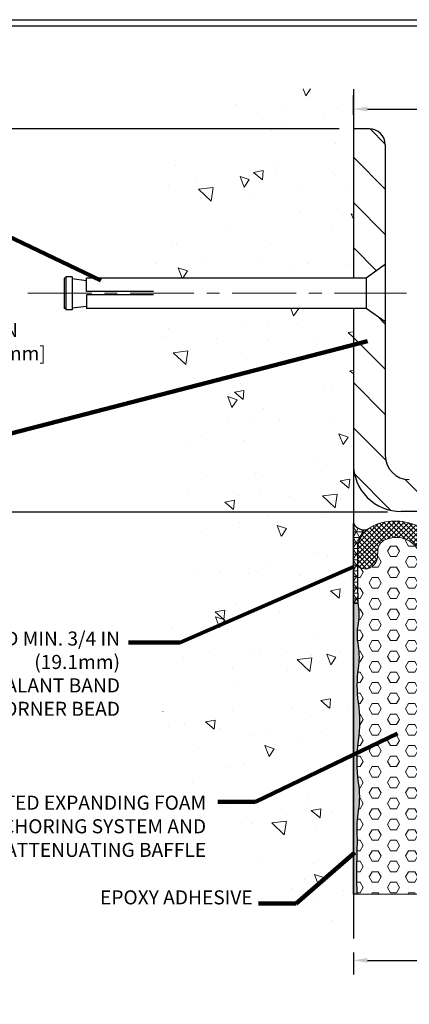
# Model space of a CAD drawing. Extents: x -2 to 3254, y -2 to 1977.
# Drawn here: x 4 to 7, y 3 to 11 of the extents above; entities that cross this region are included whole.
import ezdxf

# ---------------------------------------------------------------- set-up
doc = ezdxf.new("R2010")
doc.units = 0
doc.header["$LTSCALE"] = 5
doc.header["$MEASUREMENT"] = 0
doc.linetypes.add('CENTERX2', pattern=[4, 2.5, -0.5, 0.5, -0.5])
doc.linetypes.add('PHANTOMX2', pattern=[5, 2.5, -0.5, 0.5, -0.5, 0.5, -0.5])
doc.layers.get('DEFPOINTS').update_dxf_attribs({"linetype": 'CONTINUOUS'})
for name, color, linetype, lineweight in [('CENTERLINE - L', 1, 'CENTERX2', 18), ('CONCRETE - H', 130, 'CONTINUOUS', 9), ('CONCRETE - L', 132, 'PHANTOMX2', 30), ('CORNER BEAD - H', 50, 'CONTINUOUS', 15), ('CORNER BEAD - L', 52, 'CONTINUOUS', 25), ('COVER PLATE - H', 251, 'CONTINUOUS', 13), ('COVER PLATE - L', 7, 'CONTINUOUS', 25), ('DIMS', 50, 'CONTINUOUS', 25), ('EPOXY ADHESIVE - H', 50, 'CONTINUOUS', 15), ('EPOXY ADHESIVE - L', 52, 'CONTINUOUS', 25), ('FOAM INSERT - H', 150, 'CONTINUOUS', 9), ('SILICONE BELLOWS - H', 20, 'CONTINUOUS', 13), ('SILICONE BELLOWS - L', 22, 'CONTINUOUS', 13), ('TBLOCK-T5', 111, 'CONTINUOUS', 30), ('TEXT - 4', 241, 'CONTINUOUS', 25)]:
    doc.layers.add(name, color=color, linetype=linetype, lineweight=lineweight)
doc.layers.add('SCREW-L', color=1, linetype='CONTINUOUS')
doc.styles.add('ROMANS', font='romans', dxfattribs={"width": 0.9})
doc.dimstyles.new('Copy of STANDARD', dxfattribs={"dimtxt": 2, "dimasz": 2, "dimexe": 1, "dimexo": 1, "dimgap": 1, "dimtad": 0, "dimzin": 0, "dimdsep": 46, "dimtxsty": 'Standard', "dimcen": 0.09, "dimclrd": 256, "dimclre": 256, "dimclrt": 256, "dimadec": 1, "dimazin": 0, "dimtfac": 1, "dimtofl": 0, "dimtmove": 0, "dimatfit": 3, "dimfxl": 1, "dimtolj": 1, "dimtzin": 0, "dimlwd": -1, "dimlwe": -1, "dimarcsym": 0})
doc.dimstyles.get("Standard").update_dxf_attribs({"dimtxt": 0.18, "dimasz": 0.18, "dimexe": 0.18, "dimexo": 0.0625, "dimgap": 0.09, "dimtad": 0, "dimtih": 1, "dimtoh": 1, "dimdec": 4, "dimzin": 0, "dimdsep": 46, "dimtxsty": 'Standard', "dimcen": 0.09, "dimadec": 0, "dimazin": 0, "dimtfac": 1, "dimtdec": 4, "dimtofl": 0, "dimtmove": 0, "dimatfit": 3, "dimfxl": 1, "dimtolj": 1, "dimtzin": 0, "dimarcsym": 0})

# ---------------------------------------------------------------- blocks, each defined once
blk = doc.blocks.new('*D10')
at = {"layer": 'DEFPOINTS', "color": 0, "transparency": 16777216}
for p in [(6.709604539049558, 3.572879554671168), (8.709604539050012, 3.572879554671168), (6.709604539049558, 3.402191723918882)]:
    blk.add_point(p, dxfattribs=at)
at = {"layer": 'DIMS', "transparency": 16777216}
for p, q in [((6.709604539049558, 3.462879554671168), (6.709604539049558, 3.292191723918882)), ((6.819604539049558, 3.402191723918882), (7.205437872306329, 3.402191723918882)), ((8.599604539050013, 3.402191723918882), (8.21377120579324, 3.402191723918882)), ((8.709604539050012, 3.462879554671168), (8.709604539050012, 3.292191723918882))]:
    blk.add_line(p, q, dxfattribs=at)
for points in [[(6.819604539049558, 3.420525057252216), (6.819604539049558, 3.383858390585549), (6.709604539049558, 3.402191723918882)], [(8.599604539050013, 3.420525057252216), (8.599604539050013, 3.383858390585549), (8.709604539050012, 3.402191723918882)]]:
    blk.add_solid(points, dxfattribs=at)
at = {"layer": 'DIMS', "transparency": 16777216, "insert": (7.709604539049785, 3.402191723918882), "char_height": 0.11, "attachment_point": 5, "rotation": 0.0009999999999999998}
blk.add_mtext('\\A1;2 IN\\P [50.8mm]', dxfattribs=at)
blk = doc.blocks.new('*D11')
at = {"layer": 'DEFPOINTS', "color": 0, "transparency": 16777216}
for p in [(6.709604539049444, 9.914286857058038), (3.951489021516829, 6.912990828394777), (7.087104756249452, 6.912990828394776)]:
    blk.add_point(p, dxfattribs=at)
at = {"layer": 'DIMS', "transparency": 16777216}
for p, q in [((6.599604539049444, 9.914286857058038), (3.84148902151683, 9.91428685705804)), ((3.95148902151683, 9.80428685705804), (3.951489021516829, 8.50367176116721)), ((3.951489021516829, 7.022990828394777), (3.951489021516829, 7.99033842775569)), ((6.977104756249452, 6.912990828394776), (3.841489021516829, 6.912990828394777))]:
    blk.add_line(p, q, dxfattribs=at)
for points in [[(3.933155688183496, 9.80428685705804), (3.969822354850163, 9.80428685705804), (3.95148902151683, 9.91428685705804)], [(3.933155688183496, 7.022990828394777), (3.969822354850163, 7.022990828394777), (3.951489021516829, 6.912990828394777)]]:
    blk.add_solid(points, dxfattribs=at)
at = {"layer": 'DIMS', "transparency": 16777216, "insert": (3.951489021516828, 8.24700509446145), "char_height": 0.11, "attachment_point": 5, "rotation": 0.0009999999999999998}
blk.add_mtext('\\A1;3 IN^J [76.2mm]', dxfattribs=at)
blk = doc.blocks.new('*D16')
at = {"layer": 'DEFPOINTS', "color": 0, "transparency": 16777216}
for p in [(6.709604539049444, 10.06897079236585), (6.709604539049444, 9.914286857058038), (11.21015605287197, 6.979882363755756)]:
    blk.add_point(p, dxfattribs=at)
at = {"layer": 'DIMS', "transparency": 16777216}
for p, q in [((6.709604539049444, 10.02428685705804), (6.709604539049444, 10.17897079236585)), ((11.21015605287197, 7.089882363755756), (11.21015605287197, 10.17897079236585)), ((6.819604539049444, 10.06897079236585), (8.396148822672206, 10.06897079236585)), ((11.10015605287197, 10.06897079236585), (9.459482156167493, 10.06897079236585))]:
    blk.add_line(p, q, dxfattribs=at)
for points in [[(6.819604539049444, 10.08730412569919), (6.819604539049444, 10.05063745903252), (6.709604539049444, 10.06897079236585)], [(11.10015605287197, 10.08730412569919), (11.10015605287197, 10.05063745903252), (11.21015605287197, 10.06897079236585)]]:
    blk.add_solid(points, dxfattribs=at)
at = {"layer": 'DIMS', "transparency": 16777216, "insert": (8.9278150162151, 10.0960834273769), "char_height": 0.11, "attachment_point": 5, "rotation": 0.0009999999999999998}
blk.add_mtext('\\A1;4 1/2 IN\\P [114.3mm]', dxfattribs=at)

msp = doc.modelspace()

# ---------------------------------------------------------------- hatches: boundary and pattern name
at = {"layer": 'CONCRETE - H'}
h = msp.add_hatch(dxfattribs=at)
h.set_pattern_fill('AR-CONC', color=256, scale=0.12, angle=90, style=0)
h.set_pattern_definition([(140, (-60.27310319934117, -27.26720971353802), (0.07530256197911418, 0.8607122191209041), [0.09, -0.99]), (85.00000000000001, (-60.27310319934117, -27.26720971353802), (-0.9026305604400142, -0.1665016003355999), [0.072, -0.7919999999999999]), (190.45144446, (-60.26682798654117, -27.19548369633802), (-0.8273279891623553, 0.6942106160725343), [0.0764882304, -0.8413705343999999]), (136.1842, (-60.51310319934117, -27.26720971353802), (0.1986231369516919, 1.280689596805887), [0.1349999999999998, -1.484999999999998]), (186.63563549, (-60.49655123094117, -27.16048561953802), (-1.16894232092946, 1.121594334809074), [0.1147324104, -1.262056512]), (81.18416399000002, (-60.51310319934117, -27.26720971353802), (-1.168942320323988, 1.121594334065728), [0.108, -1.1880000012]), (111, (-60.45310319934118, -27.14720971353802), (0.4831426687984066, 0.716288462542154), [0.09, -0.99]), (56.00000000000004, (-60.45310319934118, -27.14720971353802), (-0.8701800540562236, 0.2919783983058981), [0.072, -0.7919999999999999]), (161.45144474, (-60.41284131054118, -27.08751900873801), (-0.3870373833676245, 1.008266852075965), [0.0764882279999999, -0.841370534399999]), (127.5, (-60.27310319934117, -27.26720971353802), (-0.3994726245975738, 0.01459182638074883), [0, -0.7823999999999999, 0, -0.8039999999999999, 0, -0.7949999999999999]), (97.49999999999993, (-60.27310319934117, -27.26720971353802), (-0.4732940542588323, 0.3156834449305784), [0, -0.4584, 0, -0.7644, 0, -0.303]), (57.49999999999999, (-60.27310319934117, -27.53480971353802), (0.02706584608125574, 0.6405869234068908), [0, -0.2999999999999995, 0, -0.935999999999999, 0, -1.241999999999998]), (47.5, (-60.27310319934117, -27.65480971353801), (-0.1201259787987812, 0.6998234032108634), [0, -0.39, 0, -0.6215999999999999, 0, -0.8819999999999999])])
h.paths.add_polyline_path([(5.557647574750057, 4.687436483211549), (5.582647574750062, 4.687436483211549), (5.582647574750062, 4.717333271434477), (5.557647574750057, 4.717333271434477)], flags=16)
h.paths.add_polyline_path([(5.163642135973582, 8.745536857059562), (6.709604539049344, 8.74553685706077), (6.709604539049444, 10.22523185581857), (6.67206387571148, 10.22599885142391), (6.634578618780232, 10.22671666936007), (6.597169148025792, 10.22736051515857), (6.559855843218379, 10.22790559435104), (6.522659084128101, 10.22832711246905), (6.48559925052519, 10.22860027504419), (6.448696722179754, 10.22870028760804), (6.411971878861998, 10.2286023556922), (6.375445100342056, 10.22828168482823), (6.339136766390133, 10.22771348054771), (6.303067256776352, 10.22687294838226), (6.267256951270916, 10.22573529386344), (6.231726229643961, 10.22427572252284), (6.196495471665678, 10.22246943989204), (6.161585057106201, 10.22029165150263), (6.127015365735751, 10.21771756288621), (6.092806777324434, 10.21472237957434), (6.05897967164244, 10.21128130709861), (6.025554428459948, 10.20736955099061), (5.992551427547106, 10.20296231678192), (5.959991048674077, 10.19803481000414), (5.927893671611038, 10.19256223618883), (5.896279676128152, 10.18651980086759), (5.865169441995583, 10.179882709572), (5.834583348983521, 10.17262616783366), (5.804541776862088, 10.16472538118413), (5.77506510540146, 10.156155555155), (5.746173714371842, 10.14689189527787), (5.717887983543342, 10.13690960708431), (5.690228292686179, 10.12618389610592), (5.663215021570473, 10.11468996787427), (5.636868549966429, 10.10240302792094), (5.611209257644184, 10.08929828177754), (5.586257524373941, 10.07535093497564), (5.562033729925822, 10.06053619304681), (5.538558254070004, 10.04482926152265), (5.515851476576678, 10.02820534593474), (5.493933777215155, 10.01063965181599), (5.472820194340464, 9.992115766499026), (5.452504743890962, 9.97265026589929), (5.432976270636864, 9.952267840580006), (5.414223619348299, 9.930993181104455), (5.396235634795509, 9.908850978035893), (5.37900116174864, 9.885865921937558), (5.362509044977962, 9.862062703372715), (5.346748129253577, 9.837466012904628), (5.331707259345698, 9.812100541096541), (5.317375280024542, 9.785990978511713), (5.303741036060281, 9.759162015713407), (5.290793372223114, 9.73163834326487), (5.278521133283213, 9.703444651729363), (5.266913164010781, 9.674605631670154), (5.255958309176016, 9.645145973650472), (5.245645413549077, 9.615090368233588), (5.235963321900194, 9.584463505982768), (5.226900878999537, 9.553290077461256), (5.218446929617279, 9.521594773232316), (5.21059031852365, 9.489402283859185), (5.203319890488821, 9.456737299905136), (5.196624490282964, 9.423624511933433), (5.190492962676281, 9.39008861050732), (5.184914152438971, 9.356154286190048), (5.179876904341221, 9.321846229544875), (5.175370063153217, 9.287189131135072), (5.17138247364516, 9.252207681523885), (5.167902980587208, 9.21692657127457), (5.164920428749589, 9.181370490950378), (5.162423662902476, 9.145564131114575), (5.160401527816042, 9.109532182330419), (5.158842868260528, 9.073299335161153), (5.157736529006051, 9.036890280170034), (5.157071354822882, 9.000329707920336), (5.156836190481151, 8.963642308975295), (5.157019880751072, 8.926852773898183), (5.157611270402818, 8.889985793252244), (5.158599204206602, 8.853066057600735), (5.159972526932599, 8.816118257506929), (5.161720083351007, 8.779167083534062)])
h.paths.add_polyline_path([(6.709604539049344, 8.508036857058244), (5.18523232049332, 8.508036857059423), (5.187834320047692, 8.486399099695959), (5.192447994356307, 8.450528636158133), (5.19732435005924, 8.414901704373818), (5.202452231893325, 8.379542994778205), (5.207818847316339, 8.344470908188747), (5.213405383187755, 8.309680717257656), (5.219191642842155, 8.275162379817438), (5.225157429614121, 8.240905853700625), (5.231282546838138, 8.20690109673972), (5.237546797848772, 8.173138066767244), (5.243929985980579, 8.13960672161572), (5.250411914568097, 8.106297019117655), (5.256972386945883, 8.073198917105579), (5.263591206448488, 8.040302373412011), (5.270248176410455, 8.007597345869456), (5.276923100166336, 7.97507379231044), (5.283595781050643, 7.942721670567479), (5.290246022397973, 7.910530938473094), (5.296853627542866, 7.878491553859803), (5.303398399819834, 7.846593474560116), (5.309860142563444, 7.81482665840656), (5.31621865910828, 7.783181063231645), (5.322453752788824, 7.751646646867897), (5.32854522693966, 7.720213367147821), (5.334472884895341, 7.688871181903956), (5.340216529990421, 7.657610048968799), (5.345755965559412, 7.626419926174869), (5.351070994936897, 7.595290771354705), (5.356141421457387, 7.564212542340805), (5.360947048455465, 7.533175196965686), (5.365467679265642, 7.502168693061883), (5.369683117222529, 7.471182988461905), (5.373573165660609, 7.440208040998257), (5.377117627914465, 7.409233808503473), (5.380296307318609, 7.378250248810069), (5.383089007207623, 7.347247319750551), (5.385475530916075, 7.316214979157451), (5.387435681778435, 7.28514318486328), (5.388949263129327, 7.254021894700557), (5.389996078303277, 7.2228410665018), (5.390555930634797, 7.191590658099528), (5.390609349927949, 7.160260817397379), (5.390156617549188, 7.12884686003391), (5.389219621128994, 7.097349754640717), (5.387821346644522, 7.06577075721728), (5.385984780072967, 7.03411112376304), (5.383732907391497, 7.002372110277491), (5.381088714577295, 6.970554972760091), (5.378075187607543, 6.938660967210318), (5.374715312459436, 6.906691349627643), (5.371032075110115, 6.874647376011538), (5.36704846153679, 6.842530302361475), (5.362787457716642, 6.810341384676924), (5.358272049626841, 6.778081878957344), (5.353525223244581, 6.745753041202221), (5.348569964547032, 6.713356127411025), (5.34342925951136, 6.680892393583228), (5.338126094114777, 6.648363095718288), (5.332683454334436, 6.615769489815698), (5.327124326147519, 6.583112831874899), (5.321471695531223, 6.550394377895387), (5.315748548462714, 6.517615383876631), (5.309977870919177, 6.484777105818083), (5.30418264887782, 6.451880799719248), (5.298385868315769, 6.418927721579564), (5.292610507723303, 6.385919132889711), (5.28687775405519, 6.352857609124321), (5.281204691790926, 6.319748734677695), (5.27560783361951, 6.286598513318225), (5.27010369222986, 6.253412948814315), (5.26470878031099, 6.220198044934371), (5.259439610551901, 6.186959805446811), (5.254312695641524, 6.153704234119999), (5.249344548268844, 6.120437334722368), (5.244551681122864, 6.087165111022308), (5.239950606892542, 6.053893566788226), (5.235557838266836, 6.020628705788518), (5.23138988793476, 5.987376531791604), (5.227463268585247, 5.954143048565854), (5.223794492907324, 5.920934259879687), (5.220400073589907, 5.887756169501515), (5.217296523322027, 5.854614781199729), (5.214500354792627, 5.821516098742727), (5.212028080690679, 5.788466125898914), (5.2098962137052, 5.755470866436696), (5.208121266525119, 5.722536324124469), (5.206719751839437, 5.689668502730633), (5.205708182337112, 5.656873406023614), (5.205103070707146, 5.624157037771788), (5.204920929638497, 5.59152540174356), (5.205178271820152, 5.558984501707336), (5.205891609941055, 5.526540341431513), (5.207077456690222, 5.494198924684504), (5.208752324756624, 5.461966255234699), (5.210932726829206, 5.429848336850519), (5.213635175596984, 5.397851173300339), (5.216876183748887, 5.365980768352578), (5.220672263973945, 5.334243125775636), (5.225039928961102, 5.302644249337909), (5.229995691399317, 5.271190142807804), (5.235556063977604, 5.239886809953717), (5.241737559384923, 5.208740254544068), (5.248556690310259, 5.177756480347234), (5.256029969442558, 5.146941491131635), (5.264173909470834, 5.116301290665668), (5.273005023084046, 5.08584188271773), (5.282538530000132, 5.05556911511632), (5.292772058087586, 5.025486714009574), (5.303690537860923, 4.995596874170147), (5.315278618500123, 4.965901756440104), (5.32752094918515, 4.936403521661504), (5.340402179095996, 4.907104330676404), (5.353906957412626, 4.87800634432687), (5.368019933315033, 4.849111723454961), (5.382725755983181, 4.820422628902733), (5.398009074597077, 4.791941221512253), (5.413854538336629, 4.763669662125587), (5.430246796381901, 4.735610111584784), (5.447170497912801, 4.70776473073191), (5.464610292109334, 4.680135680409016), (5.482550828151481, 4.65272512145819), (5.500976755219206, 4.625535214721467), (5.519872722492501, 4.59856812104092), (5.539223379151331, 4.571826001258607), (5.559013374375674, 4.545311016216587), (5.579227357345495, 4.519025326756925), (5.599849977240801, 4.492971093721671), (5.620865883241528, 4.467150477952906), (5.642259724527698, 4.441565640292673), (5.664016150279274, 4.416218741583037), (5.686119809676207, 4.391111942666065), (5.708555351898504, 4.366247404383806), (5.731307426126129, 4.341627287578344), (5.754360681539048, 4.317253753091713), (5.777699767317266, 4.293128961765994), (5.801309332640749, 4.269255074443233), (5.82517402668946, 4.245634251965498), (5.849278498643379, 4.222268655174858), (5.873607397682484, 4.199160444913357), (5.898145372986782, 4.176311782023067), (5.92287707373621, 4.153724827346043), (5.947787149110759, 4.131401741724353), (5.972860248290424, 4.10934468600005), (5.998081020455139, 4.087555821015208), (6.023434114784926, 4.066037307611872), (6.048904339354273, 4.044791122927236), (6.074481452149577, 4.023813521291157), (6.100161009713595, 4.003094053071365), (6.125938898546018, 3.982621887158182), (6.151811005146477, 3.962386192441937), (6.177773216014593, 3.942376137812978), (6.203821417650069, 3.922580892161626), (6.229951496552509, 3.902989624378204), (6.256159339221576, 3.883591503353053), (6.282440832156915, 3.864375697976506), (6.30879186185819, 3.845331377138887), (6.335208314825017, 3.826447709730523), (6.361686077557088, 3.807713864641755), (6.388221036554022, 3.78911901076291), (6.414809078315464, 3.770652316984318), (6.441446089341106, 3.752302952196313), (6.468127956130552, 3.734060085289222), (6.494850565183462, 3.715912885153372), (6.521609802999485, 3.697850520679104), (6.548401556078282, 3.679862160756741), (6.575221710919486, 3.661936974276621), (6.602066154022758, 3.644064130129067), (6.628930771887731, 3.626232797204416), (6.655811451014067, 3.608432144392992), (6.682704077901441, 3.590651340585136), (6.709604539049444, 3.572879554671168)])
at = {"layer": 'CORNER BEAD - H'}
h = msp.add_hatch(dxfattribs=at)
h.set_pattern_fill('NET3', color=256, scale=0.35, style=0)
h.set_pattern_definition([(0, (-790.8230869763581, -543.9227504428887), (0, 0.04375), []), (59.99999999999999, (-790.8230869763581, -543.9227504428887), (-0.03788861141556919, 0.021875), []), (120, (-790.8230869763581, -543.9227504428887), (-0.03788861141556919, -0.02187499999999999), [])])
edge = h.paths.add_edge_path()
edge.add_line((6.709604539049315, 6.199751647332057), (6.709604539049315, 6.82353024922817))
edge.add_arc((6.794971155050525, 6.872257508887493), 0.09829448082880879, 209.7177221542855, 285.0917759034771)
edge.add_arc((6.951475716212165, 6.606230900363727), 0.2154548714318283, 487.4167206762447, 501.4078597554076)
edge.add_arc((6.93445936100479, 6.619791707441308), 0.1936959289317531, 501.403386150919, 539.987169278408)
edge.add_line((6.740763436929803, 6.61983508338519), (6.741220183024203, 6.357330613056277))
edge.add_line((6.741220183024203, 6.357330613056277), (6.744489515887927, 6.199751647332057))
edge.add_line((6.744489515887927, 6.199751647332057), (6.709604539049315, 6.199751647332057))
at = {"layer": 'COVER PLATE - H'}
h = msp.add_hatch(dxfattribs=at)
h.set_pattern_fill('ANSI31', color=252, scale=2, angle=90, style=0)
h.set_pattern_definition([(135, (760.7858214862883, -13218.10224115073), (-0.1767766952966369, -0.1767766952966368), [])])
edge = h.paths.add_edge_path()
edge.add_line((6.834604539049444, 9.914286857058038), (6.709604539049444, 9.914286857058038))
edge.add_line((6.709604539049444, 9.914286857058038), (6.709604539049444, 8.745536857059129))
edge.add_line((6.709604539049444, 8.745536857059129), (6.809604539047875, 8.745536857060948))
edge.add_line((6.809604539047875, 8.745536857060948), (6.95960453904933, 8.851786857058038))
edge.add_line((6.95960453904933, 8.851786857058038), (6.959604539049444, 9.789286857058038))
edge.add_arc((6.834604539049458, 9.789286857058052), 0.1249999999999858, 359.9999999999935, 450.0000000000065)
h = msp.add_hatch(dxfattribs=at)
h.set_pattern_fill('ANSI31', color=252, scale=2, angle=90, style=0)
h.set_pattern_definition([(135, (-60.27310319934117, -27.26720971353802), (-0.1767766952966369, -0.1767766952966368), [])])
edge = h.paths.add_edge_path()
edge.add_line((6.959604539049444, 8.401786857059129), (6.809604539047875, 8.508036857058038))
edge.add_line((6.809604539047875, 8.508036857058038), (6.70960453904933, 8.508036857058038))
edge.add_line((6.70960453904933, 8.508036857058038), (6.70960453904933, 7.294286857059056))
edge.add_line((6.70960453904933, 7.294286857059056), (6.70960453904933, 7.289836574816213))
edge.add_arc((7.084610379103758, 7.292322495312042), 0.3750140795698723, 180.3798091952411, 270.0036062481627)
edge.add_line((7.084633982828954, 6.917308416484993), (11.20687956132769, 6.917382363755756))
edge.add_line((11.20687956132769, 6.917382363755756), (11.20687956132769, 6.979882363755756))
edge.add_line((11.20687956132769, 6.979882363755756), (10.14393359991129, 7.167308415787645))
edge.add_line((10.14393359991129, 7.167308415787645), (7.147104539049458, 7.167308415787645))
edge.add_arc((7.147104539049458, 7.354808415787666), 0.1875000000000213, 180.0000000000065, 270, ccw=False)
edge.add_line((6.959604539049444, 7.354808415787645), (6.959604539049444, 8.401786857059129))
at = {"layer": 'EPOXY ADHESIVE - H'}
h = msp.add_hatch(dxfattribs=at)
h.set_pattern_fill('AR-SAND', color=256, scale=0.02, angle=45, style=0)
h.set_pattern_definition([(82.50000000000001, (-60.16408433302672, -27.26637325152416), (-0.02814026367819285, 0.0263585424506322), [0, -0.03039999999999997, 0, -0.03399999999999994, 0, -0.03249999999999994]), (52.49999999999999, (-60.16408433302672, -27.26637325152416), (-0.01488275021484172, 0.06493959459407356), [0, -0.0164, 0, -0.0274, 0, -0.0105]), (12.5, (-60.1814791598439, -27.28376807834135), (0.04396058545780594, 0.04412064766304935), [0, -0.01, 0, -0.036, 0, -0.047]), (2.499999999999997, (-60.1814791598439, -27.28376807834135), (0.03010084327103237, 0.05492525701690203), [0, -0.005, 0, -0.0236, 0, -0.027])])
edge = h.paths.add_edge_path()
edge.add_line((6.709604539049301, 3.921347199220385), (6.735563768128435, 3.921346166601004))
edge.add_arc((61.15985241321727, 4.0783278281963), 54.42451504392137, 179.8276882527092, 180.1652637443796, ccw=False)
edge.add_arc((5.041996392774827, 4.340478843888111), 1.696447611731799, 356.6722514802295, 361.2680452459645)
edge.add_arc((7.59374757212172, 4.436602673866767), 0.8577219059196868, 170.6826258342178, 183.9163137577148, ccw=False)
edge.add_arc((6.102254731636087, 4.684069633396271), 0.6541645064963411, 350.44397165492, 369.556028345095)
edge.add_arc((8.05398665516606, 4.957717611387714), 1.317027596631217, 172.8008113963151, 187.1991886036849, ccw=False)
edge.add_arc((5.661027516083569, 5.272533924570702), 1.096589801081807, 352.1502567085836, 367.8497432914164)
edge.add_arc((7.651831644586855, 5.555407481263313), 0.9142313518066777, 171.6283558209564, 188.3716441790436, ccw=False)
edge.add_arc((6.15487982913482, 5.776528551881864), 0.5989640382346835, 351.5500513465262, 368.4499486534738)
edge.add_arc((7.169947548293442, 5.953268376254176), 0.4318189981497504, 168.14312572872, 191.85687427128, ccw=False)
edge.add_arc((6.326429757143848, 6.113287881332464), 0.4269074193686374, 350.3864057841211, 371.6852480607498)
edge.add_line((6.744489515887927, 6.199751647332057), (6.709604539049315, 6.199751647332057))
edge.add_line((6.709604539049315, 6.199751647332057), (6.709604539049301, 3.921347199220385))
at = {"layer": 'FOAM INSERT - H'}
h = msp.add_hatch(dxfattribs=at)
h.set_pattern_fill('HEX', color=256, scale=0.38)
h.set_pattern_definition([(0, (91.92925501976775, -1248.912227137974), (0, 0.08227241335952167), [0.0475, -0.095]), (120, (91.92925501976775, -1248.912227137974), (-0.07125000000000001, -0.04113620667976082), [0.04749999999999998, -0.09499999999999996]), (59.99999999999999, (91.97675501976775, -1248.912227137974), (-0.07125, 0.04113620667976085), [0.0475, -0.095])])
h.paths.add_polyline_path([(8.67186720106405, 5.687677086056182, -0.07387365849722882), (8.671867201064053, 5.863707093679865, 0.1038415950957381), (8.671867201064053, 6.041156734800799, -0.08446959558753923), (8.6747195622114, 6.198915185318207), (8.67798889504079, 6.356494151042429), (8.67826271587251, 6.513866447096279, -0.3194173164761167), (8.642138785184338, 6.471024733361697, -0.4678085753607848), (8.521291007050174, 6.557746563422035), (8.516976545736334, 6.616566829064666, 0.332387826504636), (8.440924047554713, 6.704155559232367, 0.4543023786997561), (8.176584561755345, 6.549268947739494, -0.8128352047159706), (7.918124843674209, 6.544659870721433, 0.7981335996750468), (7.501096013484649, 6.544660779505686, -0.8128368220477077), (7.242636219404568, 6.549271488282329, 0.4543083104641663), (6.978300111949885, 6.704155559245102, 0.332387826481087), (6.902247613771324, 6.61656682907328), (6.897933152457741, 6.557746563433514, -0.4678085754041816), (6.777085374324214, 6.471024733386521, -0.3196302644555421), (6.740947704896744, 6.513931240103249), (6.741220183058537, 6.357330613056283), (6.744489515887927, 6.199751647332057, -0.09320220492337523), (6.747341877035276, 6.041993196814661, 0.103841595095761), (6.747341877035278, 5.864543555693689, -0.0738736584972779), (6.747341877035256, 5.68851354806989, 0.07318662844451707), (6.747341877035281, 5.422301414456551, -0.06860928321579139), (6.747341877035272, 5.122766434684777, 0.0629075584607003), (6.747341877035274, 4.792668788090642, -0.08358592774225045), (6.747341877035284, 4.575470478701968, 0.05780711845105947), (6.738028556226148, 4.378020818918218, -0.02008992730120665), (6.735583490342264, 4.242004266949454, 0.001472952834606023), (6.735563768128428, 3.921346682910695), (8.673240860725926, 3.921346682910695, 0.0007998735528580473), (8.673220971152055, 4.242194627943336, -0.05012922586986252), (8.68118052187318, 4.37718435690439, 0.05780711845107037), (8.671867201064032, 4.574634016688177, -0.08358592774222263), (8.67186720106405, 4.79183232607678, 0.06290755846069941), (8.671867201064057, 5.12192997267091, -0.06860928321580123), (8.67186720106405, 5.421464952442727, 0.07318662844454939)])
at = {"layer": 'SILICONE BELLOWS - H', "lineweight": 18}
h = msp.add_hatch(dxfattribs=at)
h.set_pattern_fill('ANSI37', color=256, scale=0.2161182622716802, style=0)
h.set_pattern_definition([(45, (-11.36922603876355, -1401.452518382238), (-0.01910233609881973, 0.01910233609881973), []), (135, (-11.36922603876355, -1401.452518382238), (-0.01910233609881973, -0.01910233609881973), [])])
edge = h.paths.add_edge_path()
edge.add_arc((6.789147468879569, 6.517855526069162), 0.04835925214828694, 179.9124498971534, 255.5564029624195)
edge.add_arc((6.801306847181727, 6.5648340944309), 0.09688589147518624, 255.5224878219735, 355.8048724009842)
edge.add_line((6.897933152457731, 6.557746563433376), (6.90224761377086, 6.616566829066961))
edge.add_arc((6.998873919050957, 6.609479298075804), 0.09688589147875498, 102.26015718490959, 175.8048724049162, ccw=False)
edge.add_arc((7.042828740490868, 6.511275297914928), 0.2033881488980529, 10.767036190552574, 108.4978082762629, ccw=False)
edge.add_arc((7.372347269730617, 6.573937861071592), 0.1320355502251782, 190.7670361907019, 347.1889620604217)
edge.add_arc((7.709610325253002, 6.497245244912939), 0.2138374409053421, 12.810788222896917, 167.1889620605018, ccw=False)
edge.add_arc((8.046873715027651, 6.573936391151712), 0.1320355502252686, 192.8107882231139, 349.2324908946556)
edge.add_arc((8.376396181868095, 6.511270260995026), 0.2033926835615934, 71.50284568914208, 169.2324908953075, ccw=False)
edge.add_arc((8.420350240463073, 6.609479298067619), 0.09688589147228734, 4.195127599675118, 77.7398428199723, ccw=False)
edge.add_line((8.516976545736235, 6.616566829066052), (8.521291007049477, 6.557746563431557))
edge.add_arc((8.617917312337191, 6.564834094419986), 0.096885891486152, 184.1951275931451, 284.4775121728242)
edge.add_arc((8.630090701588493, 6.517834241291077), 0.04833514612497791, 284.4338067835456, 360.1128268349441)
edge.add_line((8.678425753998077, 6.517929422787439), (8.678445641203858, 6.61899862137134))
edge.add_arc((8.484804794668854, 6.619043267847793), 0.193640851681924, 359.9867896950909, 405.7515038242475)
edge.add_arc((8.420339262355434, 6.552897318515626), 0.2860047575389135, 45.7468565476909, 77.73984281366481)
edge.add_arc((8.385672687619227, 6.393369153838741), 0.4492561181125887, 77.73984281902742, 123.9111920464712)
edge.add_arc((8.243135224603826, 6.605397798025571), 0.1937701609278833, 123.9111920467229, 178.9999999999517)
edge.add_line((8.049394575809934, 6.608779553629667), (8.04763986936242, 6.508252488581185))
edge.add_line((8.04763986936242, 6.508252488581185), (8.04588516291468, 6.608779553628757))
edge.add_arc((7.852144514120787, 6.605397798024661), 0.1937701609279506, 1.00000000004832, 56.08880795327713)
edge.add_arc((7.709607051105499, 6.39336915384056), 0.4492561181102357, 56.08880795334672, 123.9111920470715)
edge.add_arc((7.567069588085437, 6.605397798022842), 0.1937701609267416, 123.9111920462207, 178.9999999994092)
edge.add_line((7.373328939292455, 6.608779553628757), (7.371574232845737, 6.508252488581185))
edge.add_line((7.371574232845737, 6.508252488581185), (7.369819526398451, 6.608779553627848))
edge.add_arc((7.176078877604446, 6.605397798024661), 0.1937701609280484, 0.9999999997788461, 56.08880795324922)
edge.add_arc((7.033541414589499, 6.393369153838741), 0.4492561181116184, 56.08880795350021, 102.2601571809405)
edge.add_arc((6.998874839849996, 6.552897318516536), 0.2860047575364608, 102.2601571856782, 134.2531434520774)
edge.add_arc((6.934409709242991, 6.619042993717905), 0.193641328344376, 134.2485247194668, 180.0131291646607)
edge.add_line((6.740768385982469, 6.618998621359516), (6.74078827318825, 6.517929420793827))

# ---------------------------------------------------------------- linework, layer by layer
at = {"layer": 'CENTERLINE - L', "ltscale": 0.04}
for p, q in [((7.06240833379217, 8.626786857059493), (4.151214659539725, 8.626786857059493)), ((7.124908333792966, 8.626786857059493), (6.543782456048113, 8.626786857059493))]:
    msp.add_line(p, q, dxfattribs=at)
at = {"layer": 'CONCRETE - L'}
for p, q in [((6.709604539049444, 10.22523185581857), (6.709604539049444, 8.745536857059129)), ((6.70960453904933, 8.508036857061676), (6.709604539049444, 3.572879554671168))]:
    msp.add_line(p, q, dxfattribs=at)
at = {"layer": 'CORNER BEAD - L'}
msp.add_lwpolyline([(6.709604539049315, 6.823530249228163, 0.3412754543988561), (6.820563688409186, 6.777353203410868, 0.08208323151689767), (6.771621289687977, 6.724977894283079, 0.1425369806513195), (6.740763436895469, 6.61983508338519), (6.741220183058537, 6.357330613056277), (6.744489515887927, 6.199751647332057), (6.709604539049315, 6.199751647332057), (6.709604539049315, 6.824394877804032)], format="xyb", dxfattribs=at)
at = {"layer": 'COVER PLATE - L'}
for p, q in [((6.709604539049444, 9.914286857058038), (6.70960453904933, 8.74553685705731)), ((6.834604539049444, 9.914286857058038), (6.709604539049444, 9.914286857058038)), ((6.959604539049444, 9.789286857058038), (6.959604539049472, 7.354808315787643)), ((6.95960453904933, 8.851786857058038), (6.809604539047875, 8.745536857060948)), ((6.809604539047875, 8.745536857060948), (6.70960453904933, 8.74553685705731)), ((6.70960453904933, 8.508036857061676), (6.70960453904933, 7.294286857059056)), ((6.809604539047875, 8.508036857058038), (6.70960453904933, 8.508036857058123)), ((6.95960453904933, 8.401786857060948), (6.809604539047875, 8.508036857058038)), ((11.20687956132769, 6.917382363755756), (7.084604539049216, 6.917308415787645))]:
    msp.add_line(p, q, dxfattribs=at)
for centre, radius, start, end in [((6.834604539049444, 9.789286857058038), 0.125, 0, 90), ((7.147104539049444, 7.354808415787652), 0.1875, 180.000000000002, 270), ((7.084610379103758, 7.292322495312042), 0.3750140795698721, 179.6201908073828, 269.9991077388941)]:
    msp.add_arc(centre, radius, start, end, dxfattribs=at)
at = {"layer": 'EPOXY ADHESIVE - L'}
msp.add_lwpolyline([(6.735563768128435, 3.921346682910695), (6.709604539049174, 3.921346682910695), (6.709604539049315, 6.199751647332057), (6.744489515887927, 6.199751647332057, -0.09320220492338097), (6.747341877035274, 6.041993196814651, 0.1038415950957439), (6.747341877035274, 5.864543555693707, -0.07387365849723378), (6.747341877035274, 5.688513548070013, 0.07318662844453623), (6.747341877035274, 5.422301414456605, -0.06860928321579889), (6.747341877035274, 5.122766434684799, 0.06290755846070413), (6.747341877035274, 4.792668788090644, -0.08358592774220736), (6.747341877035303, 4.57547047870208, 0.05780711845108695), (6.738028556226147, 4.378020818918237, -0.02008992730155232), (6.735583490342242, 4.242004266947134, 0.001472952834595368), (6.735563768128435, 3.921346682910695, 1.96190832899234)], format="xyb", dxfattribs=at)
at = {"layer": 'FOAM INSERT - H'}
msp.add_line((8.709604539050012, 3.921346682910695), (6.709604539050011, 3.921346682910695), dxfattribs=at)
at = {"layer": 'SCREW-L'}
for p, q in [((6.959604539049444, 8.851786857059857), (6.809604539049353, 8.745536857059129)), ((6.959604539049444, 8.851786857059857), (6.959604539049444, 8.401786857059129)), ((4.447104539049739, 8.745536857059129), (4.447104539049739, 8.508036857059857)), ((4.459604539049558, 8.745536857059129), (4.447104539049739, 8.745536857059129)), ((4.459604539049558, 8.756177326176918), (4.459604539049558, 8.497396387942068)), ((4.509604539049739, 8.756177326176918), (4.459604539049558, 8.756177326176918)), ((4.484604539049649, 8.758036857059857), (4.484604539049649, 8.758036857059857)), ((4.509604539049739, 8.756177326176918), (4.509604539049739, 8.497396387942068)), ((4.509604539049739, 8.742127766150666), (4.622104539049467, 8.726786857059857)), ((6.809604539047875, 8.745536857060948), (4.622104539049467, 8.745536857059129)), ((4.622104539049467, 8.63928685706022), (4.622104539049467, 8.745536857059129)), ((6.809604539049353, 8.745536857059129), (6.809604539049353, 8.508036857059857)), ((4.622104539049467, 8.614286857060584), (4.622104539049467, 8.508036857059857)), ((4.459604539049558, 8.508036857059857), (4.447104539049739, 8.508036857059857)), ((4.509604539049739, 8.497396387942068), (4.459604539049558, 8.497396387942068)), ((4.484604539049649, 8.495536857059129), (4.484604539049649, 8.495536857059129)), ((4.509604539049739, 8.511445947968319), (4.622104539049467, 8.526786857059129)), ((6.809604539047875, 8.508036857058038), (4.622104539049467, 8.508036857059857)), ((6.959604539049444, 8.401786857059129), (6.809604539049353, 8.508036857059857))]:
    msp.add_line(p, q, dxfattribs=at)
at = {"layer": 'SCREW-L', "linetype": 'Continuous'}
for p, q in [((5.147104539049558, 8.63928685706022), (4.622104539049467, 8.63928685706022)), ((5.147104539049558, 8.614286857060584), (4.622104539049467, 8.614286857060584))]:
    msp.add_line(p, q, dxfattribs=at)
at = {"layer": 'SILICONE BELLOWS - L', "lineweight": 18}
msp.add_lwpolyline([(7.284184651602536, 6.766208297975119, 0.2042310175082256), (6.938141469675052, 6.832379301980019, 0.1405096271847655), (6.799292209201062, 6.757752132657608, 0.2023829007795819), (6.740768385982469, 6.618998621359516), (6.74078827318825, 6.517929420793827, 0.3425908021699745), (6.77708537432587, 6.471024733386095, 0.4678085753983649), (6.897933152457731, 6.557746563433376), (6.90224761377086, 6.616566829066961, -0.3323878264992386), (6.978300111949884, 6.704155559245102, -0.4543083104643711), (7.242636219404594, 6.549271488282194, 0.8128368220474522)], format="xyb", dxfattribs=at)
at = {"layer": 'TBLOCK-T5'}
msp.add_line((0.2060374699843521, 10.7688917645014), (14.34020791089318, 10.7688917645014), dxfattribs=at)
msp.add_lwpolyline([(14.28891334015453, 2.062429980647259), (14.28891334015453, 10.71759719376276), (0.257332040721991, 10.71759719376276), (0.257332040721991, 2.062429980647259)], close=True, dxfattribs=at)

# ---------------------------------------------------------------- texts
at = {"layer": 'TEXT - 4', "char_height": 0.11, "style": 'ROMANS'}
for s, insert, attachment_point in [('\\A1;FIELD APPLIED MIN. 3/4 IN (19.1mm)\\PDEEP INJECTED SEALANT BAND \\PAND CORNER BEAD', (4.884076207099518, 5.977677745201014), 3), ('EPOXY ADHESIVE', (5.921839752173348, 3.806480460037776), 9)]:
    msp.add_mtext(s, dxfattribs=dict(at, insert=insert, attachment_point=attachment_point))
at = {"layer": 'TEXT - 4', "insert": (5.557647574750057, 4.692333271434478), "char_height": 0.11, "attachment_point": 3, "line_spacing_factor": 1.008, "style": 'ROMANS'}
msp.add_mtext('IMPREGNATED EXPANDING FOAM \\PANCHORING SYSTEM AND\\PSHOCK/SOUND ATTENUATING BAFFLE', dxfattribs=at)

# ---------------------------------------------------------------- dimensions: what is measured, and where the dimension line sits
at = {"layer": 'DIMS'}
for base, p1, p2, angle, text, override, picture, middle in [((6.709604539049444, 10.06897079236585), (11.21015605287197, 6.979882363755756), (6.709604539049444, 9.914286857058038), 180, '<>\\P[]', {"dimtxt": 0.11, "dimasz": 0.11, "dimexe": 0.11, "dimexo": 0.11, "dimgap": 0.11, "dimdec": 4, "dimlunit": 5, "dimpost": ' IN', "dimtmove": 1, "dimfrac": 2}, '*D16', (8.9278150162151, 10.0960834273769)), ((3.951489021516829, 6.912990828394777), (6.709604539049444, 9.914286857058038), (7.087104756249452, 6.912990828394776), 90, '<>^J[]', {"dimtxt": 0.11, "dimasz": 0.11, "dimexe": 0.11, "dimexo": 0.11, "dimgap": 0.11, "dimdec": 4, "dimlunit": 5, "dimpost": ' IN', "dimfrac": 2}, '*D11', (3.951489021516828, 8.24700509446145))]:
    dim = msp.add_linear_dim(base=base, p1=p1, p2=p2, angle=angle, text=text, dimstyle='Copy of STANDARD', override=override, dxfattribs=at)
    dim.commit()
    dim.dimension.update_dxf_attribs({"geometry": picture, "text_midpoint": middle, "dimtype": 160, "text_rotation": 0.001})
dim = msp.add_linear_dim(base=(6.709604539049558, 3.402191723918882), p1=(8.709604539050012, 3.572879554671168), p2=(6.709604539049558, 3.572879554671168), angle=180, text='<>\\P[]', dimstyle='Copy of STANDARD', override={"dimtxt": 0.11, "dimasz": 0.11, "dimexe": 0.11, "dimexo": 0.11, "dimgap": 0.11, "dimdec": 4, "dimlunit": 5, "dimpost": ' IN', "dimtmove": 1, "dimfrac": 2}, dxfattribs=at)
dim.commit()
dim.dimension.update_dxf_attribs({"geometry": '*D10', "text_midpoint": (7.709604539049785, 3.402191723918882), "text_rotation": 0.001})

# ---------------------------------------------------------------- leaders
at = {"layer": 'TEXT - 4'}
for points in [[(4.734196393845316, 8.725580153239079), (3.622289547760779, 9.259566958506056), (3.327603925024228, 9.259566958506056)], [(6.820312168826433, 8.250652176723136), (3.765268303308439, 7.460808222099644), (3.617925491940163, 7.460808222099644)], [(6.709604539049373, 6.485154232585707), (5.355756136541878, 5.891458878170155), (4.949421408271711, 5.891458878170155)], [(7.055530146274656, 5.178993164374702), (5.943623300190119, 4.645006359107725), (5.648937677453567, 4.645006359107725)], [(6.720188520820962, 4.246739241160224), (6.262403768896654, 3.849116088645744), (5.967718146160102, 3.849116088645744)]]:
    msp.add_leader(points, dimstyle='Standard', override={"dimtxt": 0.7, "dimasz": 0.11, "dimexe": 0.5, "dimexo": 0.5, "dimtih": 0, "dimtoh": 0, "dimtxsty": 'ROMANS', "dimdle": 0.05, "dimclrd": 256, "dimclre": 256, "dimclrt": 256, "dimtfac": 0.3, "dimlwd": 65535, "dimlwe": 65535}, dxfattribs=at)

doc.saveas('drawing.dxf')
